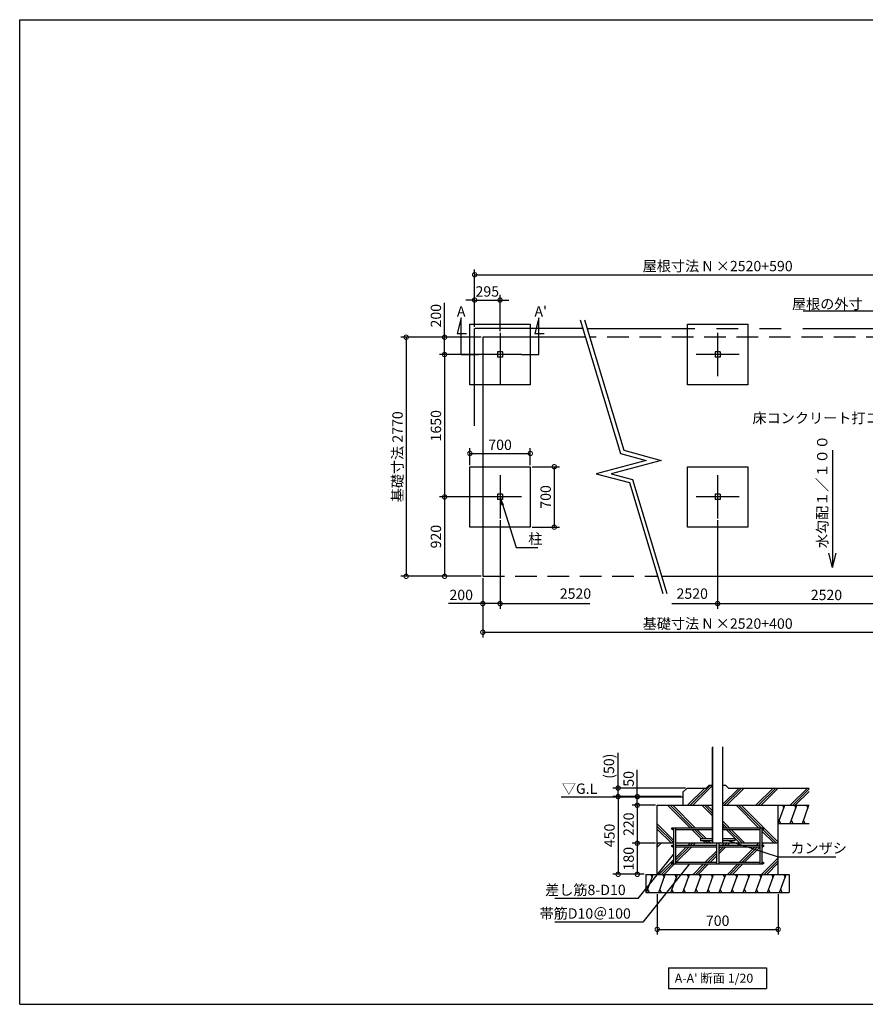
# Model space of a CAD drawing. Extents: x 174869 to 191036, y -169457 to -157829.
# Drawn here: x 174869 to 184663, y -169238 to -157829 of the extents above; entities that cross this region are included whole.
import ezdxf

# ---------------------------------------------------------------- set-up
doc = ezdxf.new("R2010")
doc.units = 0
doc.header["$LTSCALE"] = 20
doc.header["$PDMODE"] = 3
doc.header["$PDSIZE"] = 2
for name, pattern in [('CENTER', [2, 1.25, -0.25, 0.25, -0.25]), ('HIDDEN', [0.375, 0.25, -0.125]), ('PHANTOM', [2.5, 1.25, -0.25, 0.25, -0.25, 0.25, -0.25])]:
    doc.linetypes.add(name, pattern=pattern)
doc.layers.get('0').update_dxf_attribs({"linetype": 'CONTINUOUS'})
doc.layers.get('DEFPOINTS').update_dxf_attribs({"linetype": 'CONTINUOUS'})
for name, color, linetype in [('KIN-T', 3, 'CONTINUOUS'), ('U7', 2, 'CONTINUOUS'), ('センター', 3, 'CENTER'), ('仕様書枠', 230, 'CONTINUOUS'), ('寸法', 4, 'CONTINUOUS'), ('想像線', 6, 'PHANTOM'), ('文字', 7, 'CONTINUOUS'), ('点線', 2, 'HIDDEN'), ('細線', 5, 'CONTINUOUS'), ('部品1', 7, 'CONTINUOUS'), ('Ｇ．Ｌ', 30, 'CONTINUOUS')]:
    doc.layers.add(name, color=color, linetype=linetype)
doc.styles.get("Standard").update_dxf_attribs({"font": 'txt', "bigfont": 'bigfont.shx'})
doc.styles.add('STYLE1', font='isocp.shx', dxfattribs={"bigfont": 'bigfont.shx'})
doc.styles.add('STYLE2', font='MS PGothic.ttf')
doc.dimstyles.new('INABA_S40', dxfattribs={"dimscale": 40, "dimtxt": 3, "dimasz": 2.5, "dimexe": 1.5, "dimexo": 0.5, "dimgap": 1, "dimtad": 3, "dimdec": 4, "dimdsep": 46, "dimtxsty": 'STANDARD', "dimsah": 1, "dimcen": 0, "dimclrt": 7, "dimadec": 0, "dimazin": 0, "dimtfac": 1, "dimtdec": 4, "dimtix": 1, "dimtmove": 0, "dimatfit": 0, "dimfxl": 1, "dimtolj": 1, "dimtzin": 0, "dimarcsym": 0})
doc.dimstyles.new('INABA_S40G', dxfattribs={"dimscale": 40, "dimtxt": 3, "dimasz": 2.5, "dimexe": 1.5, "dimexo": 0.5, "dimgap": 1, "dimtad": 3, "dimdec": 1, "dimdsep": 46, "dimtxsty": 'STYLE1', "dimblk1": 'DOTSMALL', "dimblk2": 'DOTSMALL', "dimsah": 1, "dimcen": 0, "dimclrt": 7, "dimadec": 0, "dimazin": 0, "dimtfac": 1, "dimtdec": 4, "dimtix": 1, "dimtmove": 0, "dimatfit": 3, "dimldrblk": 'DOTSMALL', "dimfxl": 1, "dimtolj": 1, "dimtzin": 0, "dimarcsym": 0})
doc.dimstyles.new('INABA_S40G詳細用20', dxfattribs={"dimscale": 40, "dimtxt": 3, "dimasz": 2.5, "dimexe": 1.5, "dimexo": 0.5, "dimgap": 1, "dimtad": 3, "dimdec": 0, "dimlfac": 0.5, "dimdsep": 46, "dimtxsty": 'STYLE1', "dimblk1": 'DOTSMALL', "dimblk2": 'DOTSMALL', "dimsah": 1, "dimcen": 0, "dimclrt": 7, "dimadec": 0, "dimazin": 0, "dimtfac": 1, "dimtdec": 0, "dimtix": 1, "dimtmove": 0, "dimatfit": 3, "dimldrblk": 'DOTSMALL', "dimfxl": 1, "dimtolj": 1, "dimtzin": 0, "dimarcsym": 0})
doc.dimstyles.new('INABA_S50G', dxfattribs={"dimtxt": 150, "dimasz": 125, "dimexe": 75, "dimexo": 25, "dimgap": 25, "dimtad": 3, "dimdec": 1, "dimdsep": 46, "dimtxsty": 'STYLE1', "dimblk1": 'DOTSMALL', "dimblk2": 'DOTSMALL', "dimsah": 1, "dimcen": 0, "dimclrt": 7, "dimadec": 0, "dimazin": 0, "dimtfac": 1, "dimtdec": 4, "dimtix": 1, "dimtmove": 0, "dimatfit": 3, "dimldrblk": 'DOTSMALL', "dimfxl": 1, "dimtolj": 1, "dimtzin": 0, "dimarcsym": 0})

# ---------------------------------------------------------------- blocks, each defined once
blk = doc.blocks.new('_DOTSMALL')
at = {"color": 0, "linetype": 'ByBlock', "ltscale": 50, "const_width": 0.5}
blk.add_lwpolyline([(-0.0625, 0, 1), (0.0625, 0, 1)], format="xyb", close=True, dxfattribs=at)
blk = doc.blocks.new('*D4')
at = {"layer": 'DEFPOINTS', "color": 0, "ltscale": 50}
for p in [(180233, -161509), (179345, -164279), (180233, -164279)]:
    blk.add_point(p, dxfattribs=at)
at = {"layer": '寸法', "color": 0, "lineweight": -2, "ltscale": 50}
for p, q in [((180213, -161509), (179285, -161509)), ((179345, -161509), (179345, -164279)), ((180213, -164279), (179285, -164279))]:
    blk.add_line(p, q, dxfattribs=at)
at = {"layer": '寸法', "color": 0, "lineweight": -2, "ltscale": 50, "xscale": 100, "yscale": 100, "zscale": 100}
for p, rotation in [((179345, -161509), 90), ((179345, -164279), 270)]:
    blk.add_blockref('_DOTSMALL', p, dxfattribs=dict(at, rotation=rotation))
at = {"layer": '寸法', "color": 7, "ltscale": 50, "insert": (179245, -162894), "char_height": 120, "attachment_point": 5, "rotation": 90, "style": 'STYLE1'}
blk.add_mtext('\\A1;基礎寸法 2770', dxfattribs=at)
blk = doc.blocks.new('*D5')
at = {"layer": 'DEFPOINTS', "color": 0, "ltscale": 50}
for p in [(180233, -161509), (179790, -161709), (180233, -161709)]:
    blk.add_point(p, dxfattribs=at)
at = {"layer": '寸法', "color": 0, "lineweight": -2, "ltscale": 50}
for p, q in [((179790, -161509), (179790, -161109)), ((180213, -161509), (179730, -161509)), ((179790, -161709), (179790, -161509)), ((180213, -161709), (179730, -161709))]:
    blk.add_line(p, q, dxfattribs=at)
at = {"layer": '寸法', "color": 0, "lineweight": -2, "ltscale": 50, "xscale": 100, "yscale": 100, "zscale": 100}
for p, rotation in [((179790, -161509), 90), ((179790, -161709), 270)]:
    blk.add_blockref('_DOTSMALL', p, dxfattribs=dict(at, rotation=rotation))
at = {"layer": '寸法', "color": 7, "ltscale": 50, "insert": (179690, -161259), "char_height": 120, "attachment_point": 5, "rotation": 90, "style": 'STYLE1'}
blk.add_mtext('\\A1;200', dxfattribs=at)
blk = doc.blocks.new('*D6')
at = {"layer": 'DEFPOINTS', "color": 0, "ltscale": 50}
for p in [(180233, -161709), (179790, -163359), (180233, -163359)]:
    blk.add_point(p, dxfattribs=at)
at = {"layer": '寸法', "color": 0, "lineweight": -2, "ltscale": 50}
for p, q in [((179790, -161709), (179790, -163359)), ((180213, -163359), (179730, -163359))]:
    blk.add_line(p, q, dxfattribs=at)
at = {"layer": '寸法', "color": 0, "lineweight": -2, "ltscale": 50, "xscale": 100, "yscale": 100, "zscale": 100}
for p, rotation in [((179790, -161709), 90), ((179790, -163359), 270)]:
    blk.add_blockref('_DOTSMALL', p, dxfattribs=dict(at, rotation=rotation))
at = {"layer": '寸法', "color": 7, "ltscale": 50, "insert": (179690, -162534), "char_height": 120, "attachment_point": 5, "rotation": 90, "style": 'STYLE1'}
blk.add_mtext('\\A1;1650', dxfattribs=at)
blk = doc.blocks.new('*D7')
at = {"layer": 'DEFPOINTS', "color": 0, "ltscale": 50}
for p in [(180233, -163359), (179790, -164279), (180233, -164279)]:
    blk.add_point(p, dxfattribs=at)
at = {"layer": '寸法', "color": 0, "lineweight": -2, "ltscale": 50}
for p, q in [((179790, -163359), (179790, -164279)), ((180213, -164279), (179730, -164279))]:
    blk.add_line(p, q, dxfattribs=at)
at = {"layer": '寸法', "color": 0, "lineweight": -2, "ltscale": 50, "xscale": 100, "yscale": 100, "zscale": 100}
for p, rotation in [((179790, -163359), 90), ((179790, -164279), 270)]:
    blk.add_blockref('_DOTSMALL', p, dxfattribs=dict(at, rotation=rotation))
at = {"layer": '寸法', "color": 7, "ltscale": 50, "insert": (179690, -163819), "char_height": 120, "attachment_point": 5, "rotation": 90, "style": 'STYLE1'}
blk.add_mtext('\\A1;920', dxfattribs=at)
blk = doc.blocks.new('*D8')
at = {"layer": 'DEFPOINTS', "color": 0, "ltscale": 50}
for p in [(180433, -163609), (180233, -164279), (180433, -164595)]:
    blk.add_point(p, dxfattribs=at)
at = {"layer": '寸法', "color": 0, "lineweight": -2, "ltscale": 50}
for p, q in [((180433, -163629), (180433, -164655)), ((180233, -164299), (180233, -164655)), ((180233, -164595), (179834, -164595)), ((180433, -164595), (180233, -164595))]:
    blk.add_line(p, q, dxfattribs=at)
at = {"layer": '寸法', "color": 0, "lineweight": -2, "ltscale": 50, "xscale": 100, "yscale": 100, "zscale": 100, "rotation": 180}
blk.add_blockref('_DOTSMALL', (180233, -164595), dxfattribs=at)
at = {"layer": '寸法', "color": 0, "lineweight": -2, "ltscale": 50, "xscale": 100, "yscale": 100, "zscale": 100}
blk.add_blockref('_DOTSMALL', (180433, -164595), dxfattribs=at)
at = {"layer": '寸法', "color": 7, "ltscale": 50, "insert": (179983, -164495), "char_height": 120, "attachment_point": 5, "style": 'STYLE1'}
blk.add_mtext('\\A1;200', dxfattribs=at)
blk = doc.blocks.new('*D9')
at = {"layer": 'DEFPOINTS', "color": 0, "ltscale": 50}
for p in [(182953, -163609), (185473, -163609), (185473, -164595)]:
    blk.add_point(p, dxfattribs=at)
at = {"layer": '寸法', "color": 0, "lineweight": -2, "ltscale": 50}
for p, q in [((182953, -163629), (182953, -164655)), ((185473, -163629), (185473, -164655)), ((182953, -164595), (185473, -164595))]:
    blk.add_line(p, q, dxfattribs=at)
at = {"layer": '寸法', "color": 0, "lineweight": -2, "ltscale": 50, "xscale": 100, "yscale": 100, "zscale": 100, "rotation": 180}
blk.add_blockref('_DOTSMALL', (182953, -164595), dxfattribs=at)
at = {"layer": '寸法', "color": 0, "lineweight": -2, "ltscale": 50, "xscale": 100, "yscale": 100, "zscale": 100}
blk.add_blockref('_DOTSMALL', (185473, -164595), dxfattribs=at)
at = {"layer": '寸法', "color": 7, "ltscale": 50, "insert": (184213, -164495), "char_height": 120, "attachment_point": 5, "style": 'STYLE1'}
blk.add_mtext('\\A1;2520', dxfattribs=at)
blk = doc.blocks.new('*D11')
at = {"layer": 'DEFPOINTS', "color": 0, "ltscale": 50}
for p in [(180233, -164279), (185673, -164279), (185673, -164927)]:
    blk.add_point(p, dxfattribs=at)
at = {"layer": '寸法', "color": 0, "lineweight": -2, "ltscale": 50}
for p, q in [((180233, -164299), (180233, -164987)), ((185673, -164299), (185673, -164987)), ((180233, -164927), (185673, -164927))]:
    blk.add_line(p, q, dxfattribs=at)
at = {"layer": '寸法', "color": 0, "lineweight": -2, "ltscale": 50, "xscale": 100, "yscale": 100, "zscale": 100, "rotation": 180}
blk.add_blockref('_DOTSMALL', (180233, -164927), dxfattribs=at)
at = {"layer": '寸法', "color": 0, "lineweight": -2, "ltscale": 50, "xscale": 100, "yscale": 100, "zscale": 100}
blk.add_blockref('_DOTSMALL', (185673, -164927), dxfattribs=at)
at = {"layer": '寸法', "color": 7, "ltscale": 50, "insert": (182953, -164827), "char_height": 120, "attachment_point": 5, "style": 'STYLE1'}
blk.add_mtext('\\A1;基礎寸法 N ×2520+400', dxfattribs=at)
blk = doc.blocks.new('*D15')
at = {"layer": 'DEFPOINTS', "color": 0, "ltscale": 50}
for p in [(185768, -160784), (180138, -161409), (185768, -161409)]:
    blk.add_point(p, dxfattribs=at)
at = {"layer": '寸法', "color": 0, "lineweight": -2, "ltscale": 50}
for p, q in [((180138, -161389), (180138, -160724)), ((185768, -161389), (185768, -160724)), ((180138, -160784), (185768, -160784))]:
    blk.add_line(p, q, dxfattribs=at)
at = {"layer": '寸法', "color": 0, "lineweight": -2, "ltscale": 50, "xscale": 100, "yscale": 100, "zscale": 100, "rotation": 180}
blk.add_blockref('_DOTSMALL', (180138, -160784), dxfattribs=at)
at = {"layer": '寸法', "color": 0, "lineweight": -2, "ltscale": 50, "xscale": 100, "yscale": 100, "zscale": 100}
blk.add_blockref('_DOTSMALL', (185768, -160784), dxfattribs=at)
at = {"layer": '寸法', "color": 7, "ltscale": 50, "insert": (182953, -160684), "char_height": 120, "attachment_point": 5, "style": 'STYLE1'}
blk.add_mtext('\\A1;屋根寸法 N ×2520+590', dxfattribs=at)
blk = doc.blocks.new('*D17')
at = {"layer": 'DEFPOINTS', "color": 0, "ltscale": 50}
for p in [(180433, -161078), (180138, -161409), (180433, -161459)]:
    blk.add_point(p, dxfattribs=at)
at = {"layer": '寸法', "color": 0, "lineweight": -2, "ltscale": 50}
for p, q in [((180138, -161078), (180038, -161078)), ((180138, -161389), (180138, -161018)), ((180138, -161078), (180433, -161078)), ((180433, -161439), (180433, -161018)), ((180433, -161078), (180533, -161078))]:
    blk.add_line(p, q, dxfattribs=at)
at = {"layer": '寸法', "color": 0, "lineweight": -2, "ltscale": 50, "xscale": 100, "yscale": 100, "zscale": 100}
blk.add_blockref('_DOTSMALL', (180138, -161078), dxfattribs=at)
at = {"layer": '寸法', "color": 0, "lineweight": -2, "ltscale": 50, "xscale": 100, "yscale": 100, "zscale": 100, "rotation": 180}
blk.add_blockref('_DOTSMALL', (180433, -161078), dxfattribs=at)
at = {"layer": '寸法', "color": 7, "ltscale": 50, "insert": (180285, -160978), "char_height": 120, "attachment_point": 5, "style": 'STYLE1'}
blk.add_mtext('\\A1;295', dxfattribs=at)
blk = doc.blocks.new('*D2')
at = {"layer": 'DEFPOINTS', "color": 0, "ltscale": 50}
for p in [(180783, -162855), (180083, -163009), (180783, -163009)]:
    blk.add_point(p, dxfattribs=at)
at = {"layer": '寸法', "color": 0, "lineweight": -2, "ltscale": 50}
for p, q in [((180083, -162989), (180083, -162795)), ((180783, -162989), (180783, -162795)), ((180083, -162855), (180783, -162855))]:
    blk.add_line(p, q, dxfattribs=at)
at = {"layer": '寸法', "color": 0, "lineweight": -2, "ltscale": 50, "xscale": 100, "yscale": 100, "zscale": 100, "rotation": 180}
blk.add_blockref('_DOTSMALL', (180083, -162855), dxfattribs=at)
at = {"layer": '寸法', "color": 0, "lineweight": -2, "ltscale": 50, "xscale": 100, "yscale": 100, "zscale": 100}
blk.add_blockref('_DOTSMALL', (180783, -162855), dxfattribs=at)
at = {"layer": '寸法', "color": 7, "ltscale": 50, "insert": (180433, -162755), "char_height": 120, "attachment_point": 5, "style": 'STYLE1'}
blk.add_mtext('\\A1;700', dxfattribs=at)
blk = doc.blocks.new('*D3')
at = {"layer": 'DEFPOINTS', "color": 0, "ltscale": 50}
for p in [(180783, -163009), (180783, -163709), (181061, -163709)]:
    blk.add_point(p, dxfattribs=at)
at = {"layer": '寸法', "color": 0, "lineweight": -2, "ltscale": 50}
for p, q in [((180803, -163009), (181121, -163009)), ((181061, -163009), (181061, -163709)), ((180803, -163709), (181121, -163709))]:
    blk.add_line(p, q, dxfattribs=at)
at = {"layer": '寸法', "color": 0, "lineweight": -2, "ltscale": 50, "xscale": 100, "yscale": 100, "zscale": 100}
for p, rotation in [((181061, -163009), 90), ((181061, -163709), 270)]:
    blk.add_blockref('_DOTSMALL', p, dxfattribs=dict(at, rotation=rotation))
at = {"layer": '寸法', "color": 7, "ltscale": 50, "insert": (180961, -163359), "char_height": 120, "attachment_point": 5, "rotation": 90, "style": 'STYLE1'}
blk.add_mtext('\\A1;700', dxfattribs=at)
blk = doc.blocks.new('*D18')
at = {"layer": 'DEFPOINTS', "color": 0, "ltscale": 50}
for p in [(182253, -167942), (183653, -167942), (183653, -168370)]:
    blk.add_point(p, dxfattribs=at)
at = {"layer": '寸法', "color": 0, "lineweight": -2, "ltscale": 50}
for p, q in [((182253, -167962), (182253, -168430)), ((183653, -167962), (183653, -168430)), ((182253, -168370), (183653, -168370))]:
    blk.add_line(p, q, dxfattribs=at)
at = {"layer": '寸法', "color": 0, "lineweight": -2, "ltscale": 50, "xscale": 100, "yscale": 100, "zscale": 100, "rotation": 180}
blk.add_blockref('_DOTSMALL', (182253, -168370), dxfattribs=at)
at = {"layer": '寸法', "color": 0, "lineweight": -2, "ltscale": 50, "xscale": 100, "yscale": 100, "zscale": 100}
blk.add_blockref('_DOTSMALL', (183653, -168370), dxfattribs=at)
at = {"layer": '寸法', "color": 7, "ltscale": 50, "insert": (182953, -168270), "char_height": 120, "attachment_point": 5, "style": 'STYLE1'}
blk.add_mtext('\\A1;700', dxfattribs=at)
blk = doc.blocks.new('*D19')
at = {"layer": 'DEFPOINTS', "color": 0, "ltscale": 50}
for p in [(182253, -166832), (181800, -167732), (182122, -167732)]:
    blk.add_point(p, dxfattribs=at)
at = {"layer": '寸法', "color": 0, "lineweight": -2, "ltscale": 50}
for p, q in [((182233, -166832), (181740, -166832)), ((181800, -166832), (181800, -167732)), ((182102, -167732), (181740, -167732))]:
    blk.add_line(p, q, dxfattribs=at)
at = {"layer": '寸法', "color": 0, "lineweight": -2, "ltscale": 50, "xscale": 100, "yscale": 100, "zscale": 100}
for p, rotation in [((181800, -166832), 90), ((181800, -167732), 270)]:
    blk.add_blockref('_DOTSMALL', p, dxfattribs=dict(at, rotation=rotation))
at = {"layer": '寸法', "color": 7, "ltscale": 50, "insert": (181700, -167282), "char_height": 120, "attachment_point": 5, "rotation": 90, "style": 'STYLE1'}
blk.add_mtext('\\A1;450', dxfattribs=at)
blk = doc.blocks.new('*D20')
at = {"layer": 'DEFPOINTS', "color": 0, "ltscale": 50}
for p in [(182253, -166932), (182022, -167372), (182253, -167372)]:
    blk.add_point(p, dxfattribs=at)
at = {"layer": '寸法', "color": 0, "lineweight": -2, "ltscale": 50}
for p, q in [((182233, -166932), (181962, -166932)), ((182022, -166932), (182022, -167372)), ((182233, -167372), (181962, -167372))]:
    blk.add_line(p, q, dxfattribs=at)
at = {"layer": '寸法', "color": 0, "lineweight": -2, "ltscale": 50, "xscale": 100, "yscale": 100, "zscale": 100}
for p, rotation in [((182022, -166932), 90), ((182022, -167372), 270)]:
    blk.add_blockref('_DOTSMALL', p, dxfattribs=dict(at, rotation=rotation))
at = {"layer": '寸法', "color": 7, "ltscale": 50, "insert": (181922, -167152), "char_height": 120, "attachment_point": 5, "rotation": 90, "style": 'STYLE1'}
blk.add_mtext('\\A1;220', dxfattribs=at)
blk = doc.blocks.new('*D21')
at = {"layer": 'DEFPOINTS', "color": 0, "ltscale": 50}
for p in [(182253, -167372), (182022, -167732), (182122, -167732)]:
    blk.add_point(p, dxfattribs=at)
at = {"layer": '寸法', "color": 0, "lineweight": -2, "ltscale": 50}
for p, q in [((182233, -167372), (181962, -167372)), ((182022, -167372), (182022, -167732)), ((182102, -167732), (181962, -167732))]:
    blk.add_line(p, q, dxfattribs=at)
at = {"layer": '寸法', "color": 0, "lineweight": -2, "ltscale": 50, "xscale": 100, "yscale": 100, "zscale": 100}
for p, rotation in [((182022, -167372), 90), ((182022, -167732), 270)]:
    blk.add_blockref('_DOTSMALL', p, dxfattribs=dict(at, rotation=rotation))
at = {"layer": '寸法', "color": 7, "ltscale": 50, "insert": (181922, -167551), "char_height": 120, "attachment_point": 5, "rotation": 90, "style": 'STYLE1'}
blk.add_mtext('\\A1;180', dxfattribs=at)
blk = doc.blocks.new('*D22')
at = {"layer": 'DEFPOINTS', "color": 0, "ltscale": 50}
for p in [(182253, -166832), (182022, -166932), (182253, -166932)]:
    blk.add_point(p, dxfattribs=at)
at = {"layer": '寸法', "color": 0, "lineweight": -2, "ltscale": 50}
for p, q in [((182022, -166832), (182022, -166520)), ((182233, -166832), (181962, -166832)), ((182022, -166932), (182022, -166832)), ((182233, -166932), (181962, -166932))]:
    blk.add_line(p, q, dxfattribs=at)
at = {"layer": '寸法', "color": 0, "lineweight": -2, "ltscale": 50, "xscale": 100, "yscale": 100, "zscale": 100}
for p, rotation in [((182022, -166832), 90), ((182022, -166932), 270)]:
    blk.add_blockref('_DOTSMALL', p, dxfattribs=dict(at, rotation=rotation))
at = {"layer": '寸法', "color": 7, "ltscale": 50, "insert": (181922, -166626), "char_height": 120, "attachment_point": 5, "rotation": 90, "style": 'STYLE1'}
blk.add_mtext('\\A1;50', dxfattribs=at)
blk = doc.blocks.new('*D23')
at = {"layer": 'DEFPOINTS', "color": 0, "ltscale": 50}
for p in [(181800, -166732), (182599, -166732), (182550, -166832)]:
    blk.add_point(p, dxfattribs=at)
at = {"layer": '寸法', "color": 0, "lineweight": -2, "ltscale": 50}
for p, q in [((181800, -166732), (181800, -166325)), ((182579, -166732), (181740, -166732)), ((181800, -166832), (181800, -166732)), ((182530, -166832), (181740, -166832))]:
    blk.add_line(p, q, dxfattribs=at)
at = {"layer": '寸法', "color": 0, "lineweight": -2, "ltscale": 50, "xscale": 100, "yscale": 100, "zscale": 100}
for p, rotation in [((181800, -166732), 90), ((181800, -166832), 270)]:
    blk.add_blockref('_DOTSMALL', p, dxfattribs=dict(at, rotation=rotation))
at = {"layer": '寸法', "color": 7, "ltscale": 50, "insert": (181694, -166479), "char_height": 120, "attachment_point": 5, "rotation": 90, "style": 'STYLE1'}
blk.add_mtext('\\A1;(50)', dxfattribs=at)

msp = doc.modelspace()

# ---------------------------------------------------------------- linework, layer by layer
at = {"layer": 'KIN-T', "color": 0}
for p, q in [((182439.66, -167192.45), (182439.66, -167612.45)), ((182465.66, -167192.45), (182465.66, -167612.45)), ((183439.66, -167192.45), (183439.66, -167612.45)), ((183465.66, -167192.45), (183465.66, -167612.45)), ((182939.66, -167372.4), (182939.66, -167612.45)), ((182965.66, -167372.4), (182965.66, -167612.45))]:
    msp.add_line(p, q, dxfattribs=at)
at = {"layer": 'U7', "color": 0}
for p, q in [((182429.66, -167192.45), (182892.66, -167192.45)), ((182429.66, -167212.45), (182439.66, -167212.45)), ((182439.66, -167192.45), (182465.66, -167192.45)), ((182465.66, -167212.45), (182892.66, -167212.45)), ((183012.66, -167192.45), (183475.66, -167192.45)), ((183012.66, -167212.45), (183439.66, -167212.45)), ((183439.66, -167192.45), (183465.66, -167192.45)), ((183465.66, -167212.45), (183475.66, -167212.45)), ((182752.66, -167322.4), (182752.66, -167342.4)), ((182892.66, -167322.4), (182752.66, -167322.4)), ((182892.66, -167342.4), (182752.66, -167342.4)), ((183152.66, -167322.4), (183012.66, -167322.4)), ((183152.66, -167342.4), (183012.66, -167342.4)), ((183152.66, -167322.4), (183152.66, -167342.4)), ((182429.66, -167392.45), (182439.66, -167392.45)), ((182429.66, -167412.45), (182439.66, -167412.45)), ((182465.66, -167392.45), (182939.66, -167392.45)), ((182465.66, -167412.45), (182939.66, -167412.45)), ((182965.66, -167392.45), (183439.66, -167392.45)), ((182965.66, -167412.45), (183439.66, -167412.45)), ((183465.66, -167392.45), (183475.66, -167392.45)), ((183465.66, -167412.45), (183475.66, -167412.45)), ((182429.66, -167592.45), (182439.66, -167592.45)), ((182465.66, -167592.45), (182939.66, -167592.45)), ((182965.66, -167592.45), (183439.66, -167592.45)), ((183465.66, -167592.45), (183475.66, -167592.45)), ((182429.66, -167612.45), (183475.66, -167612.45)), ((182439.66, -167612.45), (182465.66, -167612.45)), ((183439.66, -167612.45), (183465.66, -167612.45))]:
    msp.add_line(p, q, dxfattribs=at)
for centre in [(182429.66, -167202.45), (183475.66, -167202.45), (182429.66, -167402.45), (183475.66, -167402.45), (182429.66, -167602.45), (183475.66, -167602.45)]:
    msp.add_circle(centre, 10, dxfattribs=at)
at = {"layer": 'センター', "ltscale": 50}
for p, q in [((180432.66, -161458.63), (180432.66, -161958.63)), ((182952.66, -161458.63), (182952.66, -161958.63)), ((180682.66, -161708.63), (180182.66, -161708.63)), ((183202.66, -161708.63), (182702.66, -161708.63)), ((180432.66, -161958.63), (180432.66, -162058.63)), ((180432.66, -163108.63), (180432.66, -163608.63)), ((182952.66, -163108.63), (182952.66, -163608.63)), ((180682.66, -163358.63), (180182.66, -163358.63)), ((183202.66, -163358.63), (182702.66, -163358.63))]:
    msp.add_line(p, q, dxfattribs=at)
at = {"layer": '仕様書枠', "ltscale": 50}
for p, q in [((174869.06, -169238.42), (174869.06, -157828.82)), ((174869.06, -157828.82), (191036.26, -157828.82)), ((174869.06, -169238.42), (191036.26, -169238.42))]:
    msp.add_line(p, q, dxfattribs=at)
at = {"layer": '寸法', "ltscale": 50}
for p, q in [((179982.66, -161285.08), (179934.55, -161464.63)), ((179982.66, -161708.63), (179982.66, -161285.08)), ((180882.66, -161285.08), (180834.55, -161464.63)), ((180882.66, -161708.63), (180882.66, -161285.08)), ((179934.55, -161464.63), (180044.44, -161464.63)), ((180834.55, -161464.63), (180944.44, -161464.63)), ((179982.66, -161708.63), (180182.66, -161708.63)), ((180682.66, -161708.63), (180882.66, -161708.63)), ((180432.66, -164595.21), (181472.95, -164595.21)), ((182423.5, -164595.21), (182952.66, -164595.21))]:
    msp.add_line(p, q, dxfattribs=at)
at = {"layer": '想像線', "ltscale": 50}
for p, q in [((181392.2, -161408.63), (180137.66, -161408.63)), ((180137.66, -162533.63), (180137.66, -161408.63)), ((181439.2, -161408.63), (185767.66, -161408.63))]:
    msp.add_line(p, q, dxfattribs=at)
at = {"layer": '文字', "ltscale": 50}
for p, q in [((181362.02, -161308.63), (181828.85, -162855.92)), ((181409.03, -161308.63), (181864.7, -162818.93)), ((180462.66, -161678.63), (180402.66, -161678.63)), ((180402.66, -161678.63), (180402.66, -161738.63)), ((180462.66, -161738.63), (180402.66, -161738.63)), ((180462.66, -161678.63), (180462.66, -161738.63)), ((182982.66, -161678.63), (182922.66, -161678.63)), ((182922.66, -161678.63), (182922.66, -161738.63)), ((182982.66, -161738.63), (182922.66, -161738.63)), ((182982.66, -161678.63), (182982.66, -161738.63)), ((181828.85, -162855.92), (182125.8, -162935.48)), ((181864.7, -162818.93), (182299.66, -162935.48)), ((184282.66, -162817.54), (184282.66, -164175.32)), ((182125.8, -162935.48), (181546.71, -163090.65)), ((182299.66, -162935.48), (181720.57, -163090.65)), ((181546.71, -163090.65), (181930.71, -163193.54)), ((181720.57, -163090.65), (181966.56, -163156.56)), ((181966.56, -163156.56), (182365.44, -164478.63)), ((181930.71, -163193.54), (182318.43, -164478.63)), ((180462.66, -163328.63), (180402.66, -163328.63)), ((180402.66, -163328.63), (180402.66, -163388.63)), ((180462.66, -163328.63), (180462.66, -163388.63)), ((182982.66, -163328.63), (182922.66, -163328.63)), ((182922.66, -163328.63), (182922.66, -163388.63)), ((182982.66, -163328.63), (182982.66, -163388.63)), ((180462.66, -163388.63), (180402.66, -163388.63)), ((182982.66, -163388.63), (182922.66, -163388.63)), ((184282.66, -164175.32), (184238.86, -164011.87)), ((184282.66, -164175.32), (184326.46, -164011.87)), ((182385.07, -168817.2), (183520.24, -168817.2)), ((182385.07, -168817.2), (182385.07, -169055.2)), ((183520.24, -168817.2), (183520.24, -169055.2)), ((182385.07, -169055.2), (183520.24, -169055.2))]:
    msp.add_line(p, q, dxfattribs=at)
at = {"layer": '点線', "ltscale": 50}
for p, q in [((185672.66, -161508.63), (181469.37, -161508.63)), ((180232.66, -164278.63), (182258.09, -164278.63))]:
    msp.add_line(p, q, dxfattribs=at)
at = {"layer": '細線', "ltscale": 50}
for p, q in [((182804.3, -166732.45), (182604.42, -166932.33)), ((182868.99, -166697.45), (182634.12, -166932.33)), ((182889.16, -166706.99), (182663.82, -166932.33)), ((183200.28, -166732.45), (183009.16, -166923.57)), ((183229.97, -166732.45), (183030.1, -166932.33)), ((183259.67, -166732.45), (183059.8, -166932.33)), ((183596.26, -166732.45), (183396.38, -166932.33)), ((183625.95, -166732.45), (183426.08, -166932.33)), ((183655.65, -166732.45), (183455.78, -166932.33)), ((183992.24, -166732.45), (183792.36, -166932.33)), ((184012.98, -166741.4), (183822.06, -166932.33)), ((184012.98, -166771.1), (183851.76, -166932.33)), ((182373.58, -166932.33), (182633.71, -167192.45)), ((182403.28, -166932.33), (182663.4, -167192.45)), ((182432.98, -166932.33), (182693.1, -167192.45)), ((182769.56, -166932.33), (182889.16, -167051.92)), ((182769.56, -166932.33), (182889.16, -167051.92)), ((182799.26, -166932.33), (182889.16, -167022.23)), ((182799.26, -166932.33), (182889.16, -167022.23)), ((182828.96, -166932.33), (182889.16, -166992.53)), ((182828.96, -166932.33), (182889.16, -166992.53)), ((183165.54, -166932.33), (183425.67, -167192.45)), ((183195.24, -166932.33), (183455.36, -167192.45)), ((183224.94, -166932.33), (183652.66, -167360.05)), ((183654.29, -167142.33), (183730.72, -166932.33)), ((183702.72, -166932.33), (183717.99, -166967.33)), ((183794.29, -167142.33), (183870.72, -166932.33)), ((183842.72, -166932.33), (183857.99, -166967.33)), ((183934.29, -167142.33), (184010.72, -166932.33)), ((183982.72, -166932.33), (183997.99, -166967.33)), ((182252.66, -167147.99), (182439.66, -167334.99)), ((183012.66, -167116.03), (183089.08, -167192.45)), ((183012.66, -167145.73), (183059.38, -167192.45)), ((183667.03, -167107.33), (183682.29, -167142.33)), ((183807.03, -167107.33), (183822.29, -167142.33)), ((183947.03, -167107.33), (183962.29, -167142.33)), ((182252.66, -167177.69), (182439.66, -167364.69)), ((182252.66, -167207.38), (182417.68, -167372.4)), ((182653.71, -167212.45), (182763.66, -167322.4)), ((182683.4, -167212.45), (182793.35, -167322.4)), ((182713.1, -167212.45), (182823.05, -167322.4)), ((183012.66, -167175.42), (183029.69, -167192.45)), ((183049.69, -167212.45), (183209.64, -167372.4)), ((183079.38, -167212.45), (183239.33, -167372.4)), ((183109.08, -167212.45), (183269.03, -167372.4)), ((183465.66, -167232.44), (183605.62, -167372.4)), ((183474.96, -167212.05), (183635.31, -167372.4)), ((182252.66, -167416.53), (182296.78, -167372.4)), ((182252.66, -167386.83), (182267.08, -167372.4)), ((182465.66, -167360.99), (182477.07, -167372.4)), ((182613.31, -167392.45), (182633.36, -167372.4)), ((182643.01, -167392.45), (182663.06, -167372.4)), ((182672.71, -167392.45), (182692.76, -167372.4)), ((182783.66, -167342.4), (182813.66, -167372.4)), ((182813.35, -167342.4), (182843.35, -167372.4)), ((182843.05, -167342.4), (182873.05, -167372.4)), ((183009.29, -167392.45), (183029.34, -167372.4)), ((183038.99, -167392.45), (183059.04, -167372.4)), ((183068.69, -167392.45), (183088.74, -167372.4)), ((183405.27, -167392.45), (183425.32, -167372.4)), ((183465.66, -167391.47), (183484.72, -167372.4)), ((182465.66, -167569.81), (182623.01, -167412.45)), ((182465.66, -167540.11), (182593.31, -167412.45)), ((182472.71, -167592.45), (182652.71, -167412.45)), ((182809.29, -167592.45), (182939.66, -167462.09)), ((182838.99, -167592.45), (182939.66, -167491.79)), ((182965.66, -167495.49), (183048.69, -167412.45)), ((182965.66, -167465.79), (183018.99, -167412.45)), ((182965.66, -167436.09), (182989.29, -167412.45)), ((183205.27, -167592.45), (183385.27, -167412.45)), ((183234.97, -167592.45), (183414.97, -167412.45)), ((183264.67, -167592.45), (183439.66, -167417.47)), ((183434.97, -167392.45), (183439.66, -167387.77)), ((182273.31, -167732.45), (182439.66, -167566.11)), ((182868.69, -167592.45), (182939.66, -167521.49)), ((183461.25, -167732.45), (183652.66, -167541.05)), ((183490.95, -167732.45), (183652.66, -167570.75)), ((183520.65, -167732.45), (183652.66, -167600.45)), ((182303.01, -167732.45), (182424.47, -167611)), ((182332.71, -167732.45), (182452.71, -167612.45)), ((182669.29, -167732.45), (182789.29, -167612.45)), ((182698.99, -167732.45), (182818.99, -167612.45)), ((182728.69, -167732.45), (182848.69, -167612.45)), ((183065.27, -167732.45), (183185.27, -167612.45)), ((183094.97, -167732.45), (183214.97, -167612.45)), ((183124.67, -167732.45), (183244.67, -167612.45)), ((182130.16, -167942.45), (182206.59, -167732.45)), ((182178.59, -167732.45), (182193.85, -167767.45)), ((182270.16, -167942.45), (182346.59, -167732.45)), ((182318.59, -167732.45), (182333.85, -167767.45)), ((182410.16, -167942.45), (182486.59, -167732.45)), ((182458.59, -167732.45), (182473.85, -167767.45)), ((182550.16, -167942.45), (182626.59, -167732.45)), ((182598.59, -167732.45), (182613.85, -167767.45)), ((182690.16, -167942.45), (182766.59, -167732.45)), ((182738.59, -167732.45), (182753.85, -167767.45)), ((182830.16, -167942.45), (182906.59, -167732.45)), ((182878.59, -167732.45), (182893.85, -167767.45)), ((182970.16, -167942.45), (183046.59, -167732.45)), ((183018.59, -167732.45), (183033.85, -167767.45)), ((183110.16, -167942.45), (183186.59, -167732.45)), ((183158.59, -167732.45), (183173.85, -167767.45)), ((183250.16, -167942.45), (183326.59, -167732.45)), ((183298.59, -167732.45), (183313.85, -167767.45)), ((183390.16, -167942.45), (183466.59, -167732.45)), ((183438.59, -167732.45), (183453.85, -167767.45)), ((183530.16, -167942.45), (183606.59, -167732.45)), ((183578.59, -167732.45), (183593.85, -167767.45)), ((183670.16, -167942.45), (183746.59, -167732.45)), ((183718.59, -167732.45), (183733.85, -167767.45)), ((182142.9, -167907.45), (182158.16, -167942.45)), ((182282.9, -167907.45), (182298.16, -167942.45)), ((182422.9, -167907.45), (182438.16, -167942.45)), ((182562.9, -167907.45), (182578.16, -167942.45)), ((182702.9, -167907.45), (182718.16, -167942.45)), ((182842.9, -167907.45), (182858.16, -167942.45)), ((182982.9, -167907.45), (182998.16, -167942.45)), ((183122.9, -167907.45), (183138.16, -167942.45)), ((183262.9, -167907.45), (183278.16, -167942.45)), ((183402.9, -167907.45), (183418.16, -167942.45)), ((183542.9, -167907.45), (183558.16, -167942.45)), ((183682.9, -167907.45), (183698.16, -167942.45))]:
    msp.add_line(p, q, dxfattribs=at)
at = {"layer": '細線', "color": 0, "ltscale": 50}
msp.add_line((182439.27, -167599.7), (182439.66, -167599.31), dxfattribs=at)
at = {"layer": '部品1', "ltscale": 50}
for p, q in [((174869.06, -157828.82), (174869.06, -157828.82)), ((180082.66, -161358.63), (180782.66, -161358.63)), ((180082.66, -162058.63), (180082.66, -161358.63)), ((180782.66, -161358.63), (180782.66, -162058.63)), ((182602.66, -161358.63), (183302.66, -161358.63)), ((182602.66, -162058.63), (182602.66, -161358.63)), ((183302.66, -161358.63), (183302.66, -162058.63)), ((180232.66, -161508.63), (180232.66, -164278.63)), ((181422.37, -161508.63), (180232.66, -161508.63)), ((180782.66, -162058.63), (180082.66, -162058.63)), ((183302.66, -162058.63), (182602.66, -162058.63)), ((180082.66, -163708.63), (180082.66, -163008.63)), ((180082.66, -163008.63), (180782.66, -163008.63)), ((180782.66, -163008.63), (180782.66, -163708.63)), ((182602.66, -163008.63), (183302.66, -163008.63)), ((182602.66, -163708.63), (182602.66, -163008.63)), ((183302.66, -163008.63), (183302.66, -163708.63)), ((180782.66, -163708.63), (180082.66, -163708.63)), ((183302.66, -163708.63), (182602.66, -163708.63)), ((182305.1, -164278.63), (185672.66, -164278.63)), ((182892.66, -167372.4), (182892.66, -166262.4))]:
    msp.add_line(p, q, dxfattribs=at)
at = {"layer": '部品1', "color": 0, "ltscale": 50}
for p, q in [((182892.66, -166252.97), (182892.66, -167372.4)), ((183012.66, -167372.4), (183012.66, -166252.97)), ((182550.16, -166781.33), (182599.03, -166732.45)), ((182550.16, -166781.33), (182550.16, -166932.33)), ((182599.03, -166732.45), (182820.03, -166732.45)), ((182855.03, -166697.45), (182820.03, -166732.45)), ((182855.03, -166697.45), (182889.16, -166697.45)), ((183009.16, -166697.45), (183045.03, -166697.45)), ((183045.03, -166697.45), (183080.03, -166732.45)), ((183080.03, -166732.45), (184013.86, -166732.45)), ((182252.66, -167732.45), (182252.66, -166932.33)), ((182252.66, -166932.33), (182889.16, -166932.33)), ((183009.16, -166932.33), (184012.98, -166932.33)), ((183652.66, -167732.45), (183652.66, -166932.33)), ((183652.66, -167142.33), (184012.98, -167142.33)), ((182439.66, -167372.4), (182252.66, -167372.4)), ((183439.66, -167372.4), (182465.66, -167372.4)), ((183012.66, -167372.4), (183012.66, -167332.4)), ((183652.66, -167372.4), (183465.66, -167372.4)), ((183439.66, -167612.45), (183465.66, -167612.45)), ((182122.24, -167732.45), (183783.08, -167732.45)), ((182122.24, -167732.45), (182122.24, -167942.45)), ((183783.08, -167732.45), (183783.08, -167942.45)), ((182122.24, -167942.45), (183783.08, -167942.45))]:
    msp.add_line(p, q, dxfattribs=at)
at = {"layer": 'Ｇ．Ｌ', "ltscale": 50}
msp.add_line((181139.54, -166832.45), (182550.16, -166832.45), dxfattribs=at)

# ---------------------------------------------------------------- block references
at = {"layer": '寸法', "ltscale": 50, "xscale": 100, "yscale": 100, "zscale": 100, "rotation": 180}
msp.add_blockref('_DOTSMALL', (180432.66, -164595.21), dxfattribs=at)

# ---------------------------------------------------------------- texts
at = {"layer": '寸法', "color": 7, "ltscale": 50, "char_height": 120, "style": 'STYLE1'}
for s, insert, attachment_point in [('A', (179982.66, -161225.08), 5), ("A'", (180903.66, -161225.08), 5), ('\\A1;床コンクリート打コテ押エ', (183356.09, -162445.01), 4), ('\\A1;柱', (180758.62, -163844.6), 4)]:
    msp.add_mtext(s, dxfattribs=dict(at, insert=insert, attachment_point=attachment_point))
at = {"layer": '寸法', "color": 7, "ltscale": 50, "insert": (184164.1, -163953.29), "char_height": 120, "attachment_point": 4, "rotation": 90, "style": 'STYLE1'}
msp.add_mtext('\\A1;水勾配１／１００ ', dxfattribs=at)
at = {"layer": '寸法', "color": 0, "ltscale": 50, "char_height": 120, "attachment_point": 4, "style": 'STYLE1'}
for s, insert in [('▽G.L', (181147.85, -166755.41)), ('\\A1;カンザシ ', (183795.45, -167428.72))]:
    msp.add_mtext(s, dxfattribs=dict(at, insert=insert))
at = {"layer": '文字', "color": 7, "ltscale": 50, "style": 'STYLE2'}
msp.add_text("A-A' 断面 1/20", height=105, dxfattribs=at).set_placement((182456.1, -168988.63))
at = {"layer": '文字', "ltscale": 50, "char_height": 120, "attachment_point": 5, "style": 'STYLE1'}
for insert in [(181305.96, -164495.21), (182658.47, -164495.21)]:
    msp.add_mtext('2520', dxfattribs=dict(at, insert=insert))
at = {"layer": '部品1', "color": 7, "ltscale": 50, "insert": (184631.69, -161122.58), "char_height": 120, "attachment_point": 6, "style": 'STYLE1'}
msp.add_mtext('\\A1;屋根の外寸', dxfattribs=at)
at = {"layer": '部品1', "color": 0, "ltscale": 5, "char_height": 120, "attachment_point": 6, "style": 'STYLE1'}
for s, insert in [('\\A1;差し筋8-D10', (181887.56, -167912.72)), ('\\A1;帯筋D10＠100', (181947.54, -168186.02))]:
    msp.add_mtext(s, dxfattribs=dict(at, insert=insert))

# ---------------------------------------------------------------- dimensions: what is measured, and where the dimension line sits
at = {"layer": '寸法', "ltscale": 50}
for base, p1, p2, text, picture, middle in [((185767.66, -160784.45), (180137.66, -161408.63), (185767.66, -161408.63), '屋根寸法 N ×2520+590', '*D15', (182952.66, -160684.44)), ((185672.66, -164927.16), (180232.66, -164278.63), (185672.66, -164278.63), '基礎寸法 N ×2520+400', '*D11', (182952.66, -164827.15))]:
    dim = msp.add_linear_dim(base=base, p1=p1, p2=p2, text=text, dimstyle='INABA_S40G', dxfattribs=at)
    dim.commit()
    dim.dimension.update_dxf_attribs({"geometry": picture, "text_midpoint": middle})
for base, p1, p2, dimstyle, picture, middle in [((180432.66, -161077.56), (180137.66, -161408.63), (180432.66, -161458.63), 'INABA_S40G', '*D17', (180285.16, -160977.55)), ((180782.66, -162854.74), (180082.66, -163008.63), (180782.66, -163008.63), 'INABA_S40G', '*D2', (180432.66, -162754.74)), ((185472.66, -164595.21), (182952.66, -163608.63), (185472.66, -163608.63), 'INABA_S40G', '*D9', (184212.66, -164495.19)), ((183652.66, -168370.47), (182252.66, -167942.45), (183652.66, -167942.45), 'INABA_S40G詳細用20', '*D18', (182952.66, -168270.47))]:
    dim = msp.add_linear_dim(base=base, p1=p1, p2=p2, dimstyle=dimstyle, dxfattribs=at)
    dim.commit()
    dim.dimension.update_dxf_attribs({"geometry": picture, "text_midpoint": middle})
for base, p1, p2, dimstyle, picture, middle in [((179790.16, -161708.63), (180232.66, -161508.63), (180232.66, -161708.63), 'INABA_S40G', '*D5', (179790.16, -161259.06)), ((182021.76, -166932.33), (182252.66, -166832.45), (182252.66, -166932.33), 'INABA_S40G詳細用20', '*D22', (182021.76, -166626.41)), ((182021.76, -167732.45), (182252.66, -167372.4), (182122.24, -167732.45), 'INABA_S40G詳細用20', '*D21', (182021.76, -167551.33))]:
    dim = msp.add_linear_dim(base=base, p1=p1, p2=p2, angle=90, dimstyle=dimstyle, dxfattribs=at)
    dim.commit()
    dim.dimension.update_dxf_attribs({"geometry": picture, "text_midpoint": middle, "dimtype": 160})
dim = msp.add_linear_dim(base=(179344.67, -164278.63), p1=(180232.66, -161508.63), p2=(180232.66, -164278.63), angle=90, text='基礎寸法 <>', dimstyle='INABA_S40G', dxfattribs=at)
dim.commit()
dim.dimension.update_dxf_attribs({"geometry": '*D4', "text_midpoint": (179244.66, -162893.63)})
for base, p1, p2, picture, middle in [((179790.16, -163358.63), (180232.66, -161708.63), (180232.66, -163358.63), '*D6', (179690.16, -162533.63)), ((179790.16, -164278.63), (180232.66, -163358.63), (180232.66, -164278.63), '*D7', (179690.12, -163818.63))]:
    dim = msp.add_linear_dim(base=base, p1=p1, p2=p2, angle=90, dimstyle='INABA_S40G', override={"dimse1": 1, "dimtmove": 1}, dxfattribs=at)
    dim.commit()
    dim.dimension.update_dxf_attribs({"geometry": picture, "text_midpoint": middle})
for base, p1, p2, dimstyle, picture, middle in [((181060.66, -163708.63), (180782.66, -163008.63), (180782.66, -163708.63), 'INABA_S40G', '*D3', (180960.66, -163358.63)), ((181799.85, -167732.45), (182252.66, -166832.45), (182122.24, -167732.45), 'INABA_S40G詳細用20', '*D19', (181699.85, -167282.45)), ((182021.76, -167372.4), (182252.66, -166932.33), (182252.66, -167372.4), 'INABA_S40G詳細用20', '*D20', (181921.75, -167152.37))]:
    dim = msp.add_linear_dim(base=base, p1=p1, p2=p2, angle=90, dimstyle=dimstyle, dxfattribs=at)
    dim.commit()
    dim.dimension.update_dxf_attribs({"geometry": picture, "text_midpoint": middle})
dim = msp.add_linear_dim(base=(180432.66, -164595.21), p1=(180232.66, -164278.63), p2=(180432.66, -163608.63), dimstyle='INABA_S40G', dxfattribs=at)
dim.commit()
dim.dimension.update_dxf_attribs({"geometry": '*D8', "text_midpoint": (179983.09, -164595.21), "dimtype": 160})
dim = msp.add_linear_dim(base=(181799.85, -166732.45), p1=(182550.16, -166832.45), p2=(182599.03, -166732.45), angle=90, text='(<>)', dimstyle='INABA_S40G詳細用20', dxfattribs=at)
dim.commit()
dim.dimension.update_dxf_attribs({"geometry": '*D23', "text_midpoint": (181799.85, -166478.5), "dimtype": 160})

# ---------------------------------------------------------------- leaders
at = {"layer": '寸法', "ltscale": 50, "annotation_type": 0, "has_hookline": 1, "hookline_direction": 1, "text_width": 688}
msp.add_leader([(184918.98, -161408.63), (184781.69, -161207.58), (184656.69, -161207.58)], dimstyle='INABA_S50G', override={"dimscale": 1}, dxfattribs=at)
at = {"layer": '寸法', "ltscale": 50, "annotation_type": 0, "has_hookline": 1, "hookline_direction": 0, "text_width": 112}
msp.add_leader([(180432.66, -163358.63), (180618.62, -163944.6), (180718.62, -163944.6)], dimstyle='INABA_S40', dxfattribs=at)
at = {"layer": '寸法', "color": 4, "ltscale": 50, "has_arrowhead": 0, "annotation_type": 0, "has_hookline": 1, "hookline_direction": 0, "text_width": 528}
msp.add_leader([(183058.66, -167334.97), (183655.45, -167528.72), (183755.45, -167528.72)], dimstyle='INABA_S40G詳細用20', dxfattribs=at)
at = {"layer": '寸法', "ltscale": 50, "has_arrowhead": 0, "annotation_type": 0, "has_hookline": 1, "hookline_direction": 1}
for points, text_width in [([(182436.16, -167502.45), (182027.56, -168013.56), (181927.56, -168013.56)], 822.09), ([(182626.68, -167612.45), (182087.54, -168286.86), (181987.54, -168286.86)], 882.09)]:
    msp.add_leader(points, dimstyle='INABA_S40G詳細用20', dxfattribs=dict(at, text_width=text_width))

doc.saveas('drawing.dxf')
